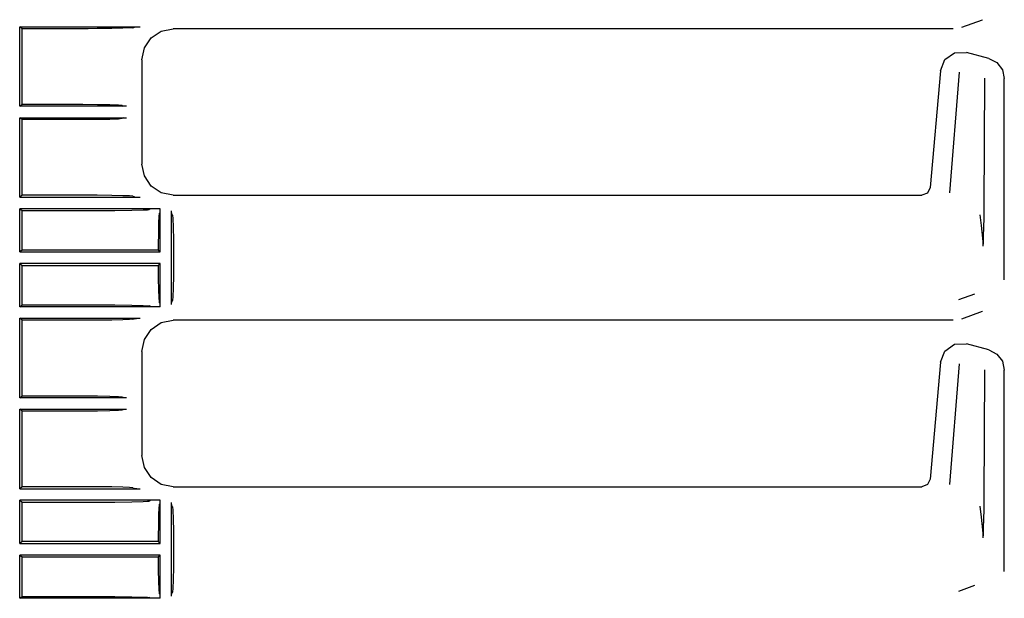
# Model space of a CAD drawing. Extents: x 6 to 55, y 22 to 131.
# Drawn here: x 49 to 55, y 45 to 49 of the extents above; entities that cross this region are included whole.
import ezdxf

# ---------------------------------------------------------------- set-up
doc = ezdxf.new("R2010")
doc.units = 0
doc.header["$MEASUREMENT"] = 0
doc.layers.add('TFR-TRI1', color=7, linetype='CONTINUOUS')

msp = doc.modelspace()

# ---------------------------------------------------------------- linework, layer by layer
at = {"layer": 'TFR-TRI1', "color": 95, "linetype": 'CONTINUOUS'}
for p, q in [((54.3915, 48.7675), (54.515, 48.8123)), ((54.515, 48.8123), (54.5151, 48.8124)), ((48.7376, 48.2931), (48.7376, 48.7698)), ((48.7376, 48.7698), (49.4609, 48.7698)), ((48.7527, 48.7584), (48.7376, 48.7698)), ((48.7527, 48.3044), (48.7527, 48.7584)), ((49.1481, 48.7584), (48.7527, 48.7584)), ((49.2026, 48.7586), (49.1481, 48.7584)), ((49.2915, 48.7595), (49.2026, 48.7586)), ((49.3563, 48.7609), (49.2915, 48.7595)), ((49.397, 48.7625), (49.3563, 48.7609)), ((49.4164, 48.7643), (49.397, 48.7625)), ((49.4164, 48.7643), (49.433, 48.7693)), ((49.433, 48.7693), (49.4345, 48.7695)), ((49.4345, 48.7695), (49.4378, 48.7696)), ((49.4378, 48.7696), (49.4442, 48.7697)), ((49.4442, 48.7697), (49.4545, 48.7698)), ((49.4545, 48.7698), (49.4609, 48.7698)), ((49.587, 48.7442), (49.6587, 48.7584)), ((54.3402, 48.7584), (49.6587, 48.7584)), ((49.6587, 48.7584), (49.6587, 48.7584)), ((54.3914, 48.7674), (54.3915, 48.7675)), ((49.4856, 48.6428), (49.5262, 48.7036)), ((49.5262, 48.7036), (49.587, 48.7442)), ((49.4713, 48.5711), (49.4856, 48.6428)), ((54.2895, 48.5727), (54.3482, 48.6138)), ((54.3482, 48.6138), (54.4198, 48.6159)), ((54.5541, 48.5799), (54.4199, 48.6159)), ((54.5541, 48.5799), (54.602, 48.555)), ((49.4713, 48.5711), (49.4713, 48.571)), ((49.4713, 48.571), (49.4713, 47.9459)), ((54.263, 48.5061), (54.2895, 48.5727)), ((54.602, 48.555), (54.635, 48.5121)), ((54.263, 48.5061), (54.2016, 47.8041)), ((54.263, 48.5061), (54.263, 48.5061)), ((54.3766, 48.4975), (54.3176, 47.7724)), ((54.5257, 47.6874), (54.5305, 48.4605)), ((54.635, 48.5121), (54.6467, 48.4593)), ((54.6467, 47.2503), (54.6467, 48.4592)), ((48.7376, 48.2931), (48.7527, 48.3044)), ((49.3777, 48.2931), (48.7376, 48.2931)), ((48.7527, 48.3044), (49.1163, 48.3044)), ((49.1163, 48.3044), (49.2043, 48.304)), ((49.2043, 48.304), (49.2795, 48.3027)), ((49.2795, 48.3027), (49.331, 48.3008)), ((49.331, 48.3008), (49.3511, 48.2985)), ((49.3511, 48.2985), (49.3577, 48.2936)), ((49.3777, 48.2931), (49.3577, 48.2936)), ((48.7376, 48.2238), (49.3777, 48.2238)), ((48.7527, 48.2124), (48.7376, 48.2238)), ((48.7376, 47.7471), (48.7376, 48.2238)), ((49.3511, 48.2184), (49.331, 48.2161)), ((49.3577, 48.2233), (49.3511, 48.2184)), ((49.3577, 48.2233), (49.3777, 48.2238)), ((49.1163, 48.2124), (48.7527, 48.2124)), ((48.7527, 47.7584), (48.7527, 48.2124)), ((49.2043, 48.2129), (49.1163, 48.2124)), ((49.2795, 48.2142), (49.2043, 48.2129)), ((49.331, 48.2161), (49.2795, 48.2142)), ((49.4713, 47.9459), (49.4713, 47.9458)), ((49.4856, 47.8741), (49.4713, 47.9458)), ((49.5262, 47.8133), (49.4856, 47.8741)), ((49.587, 47.7727), (49.5262, 47.8133)), ((48.7527, 47.7584), (48.7376, 47.7471)), ((48.7376, 47.7471), (49.4609, 47.7471)), ((49.1481, 47.7584), (48.7527, 47.7584)), ((49.2026, 47.7583), (49.1481, 47.7584)), ((49.2915, 47.7574), (49.2026, 47.7583)), ((49.3563, 47.756), (49.2915, 47.7574)), ((49.397, 47.7544), (49.3563, 47.756)), ((49.4164, 47.7526), (49.397, 47.7544)), ((49.4164, 47.7526), (49.433, 47.7476)), ((49.433, 47.7476), (49.4345, 47.7474)), ((49.4345, 47.7474), (49.4378, 47.7473)), ((49.4378, 47.7473), (49.4442, 47.7472)), ((49.4442, 47.7472), (49.4545, 47.7471)), ((49.4545, 47.7471), (49.4609, 47.7471)), ((49.6587, 47.7584), (49.587, 47.7727)), ((49.6587, 47.7584), (49.6587, 47.7584)), ((49.6587, 47.7584), (54.1518, 47.7584)), ((54.1856, 47.7716), (54.1518, 47.7584)), ((54.2016, 47.8041), (54.1856, 47.7716)), ((54.525, 47.6283), (54.5257, 47.6874)), ((48.7376, 47.6778), (48.7527, 47.6665)), ((48.7376, 47.4181), (48.7376, 47.6778)), ((49.5754, 47.6778), (48.7376, 47.6778)), ((48.7527, 47.6665), (49.1914, 47.6665)), ((48.7527, 47.4294), (48.7527, 47.6665)), ((49.1914, 47.6665), (49.3089, 47.667)), ((49.3089, 47.667), (49.4115, 47.6684)), ((49.4115, 47.6684), (49.4787, 47.6701)), ((49.4787, 47.6701), (49.5048, 47.6713)), ((49.5048, 47.6713), (49.5137, 47.6723)), ((49.5237, 47.6773), (49.5137, 47.6723)), ((49.5238, 47.6774), (49.5237, 47.6773)), ((49.5251, 47.6775), (49.5238, 47.6774)), ((49.5275, 47.6775), (49.5251, 47.6775)), ((49.5335, 47.6777), (49.5275, 47.6775)), ((49.5401, 47.6777), (49.5335, 47.6777)), ((49.5754, 47.6778), (49.5401, 47.6777)), ((49.5727, 47.6328), (49.571, 47.593)), ((49.5747, 47.6486), (49.5727, 47.6328)), ((49.5747, 47.6486), (49.5797, 47.6557)), ((49.5802, 47.6778), (49.5754, 47.6778)), ((49.5802, 47.6778), (49.5754, 47.6778)), ((49.5797, 47.6557), (49.5799, 47.6571)), ((49.5799, 47.6571), (49.58, 47.6604)), ((49.58, 47.6604), (49.5801, 47.6655)), ((49.5801, 47.6655), (49.5802, 47.6718)), ((49.5802, 47.6764), (49.5802, 47.6778)), ((49.5802, 47.6764), (49.5802, 47.6778)), ((49.5802, 47.6718), (49.5802, 47.6764)), ((49.5802, 47.4181), (49.5802, 47.6764)), ((49.6494, 47.102), (49.6494, 47.6649)), ((49.6499, 47.6449), (49.6494, 47.6649)), ((49.6549, 47.6383), (49.6499, 47.6449)), ((49.6549, 47.6383), (49.6572, 47.6181)), ((54.4989, 47.6417), (54.5077, 47.5768)), ((54.5232, 47.5588), (54.525, 47.6283)), ((49.571, 47.593), (49.5697, 47.5331)), ((49.6572, 47.6181), (49.6591, 47.5667)), ((54.5077, 47.5768), (54.5176, 47.4811)), ((49.5697, 47.5331), (49.5689, 47.4582)), ((49.6591, 47.5667), (49.6604, 47.4914)), ((54.5208, 47.4751), (54.5219, 47.5188)), ((54.5219, 47.5188), (54.5232, 47.5588)), ((49.5689, 47.4582), (49.5688, 47.4294)), ((49.6604, 47.4914), (49.6608, 47.4034)), ((54.5176, 47.4811), (54.5179, 47.4564)), ((54.5204, 47.4526), (54.5208, 47.4751)), ((48.7527, 47.4294), (48.7376, 47.4181)), ((48.7376, 47.4181), (49.5802, 47.4181)), ((49.4882, 47.4294), (48.7527, 47.4294)), ((49.5688, 47.4294), (49.4882, 47.4294)), ((49.5802, 47.4181), (49.5688, 47.4294)), ((49.6608, 47.4034), (49.6608, 47.3635)), ((49.5802, 47.3488), (48.7376, 47.3488)), ((48.7376, 47.3488), (48.7527, 47.3374)), ((48.7376, 47.0891), (48.7376, 47.3488)), ((48.7527, 47.1004), (48.7527, 47.3374)), ((48.7527, 47.3374), (49.4882, 47.3374)), ((49.4882, 47.3374), (49.5688, 47.3375)), ((49.5688, 47.3375), (49.5802, 47.3488)), ((49.5688, 47.3375), (49.5693, 47.2589)), ((49.5802, 47.0905), (49.5802, 47.3488)), ((49.6608, 47.3635), (49.6604, 47.2754)), ((49.6604, 47.2754), (49.6591, 47.2002)), ((49.5693, 47.2589), (49.5705, 47.1913)), ((54.6467, 47.2502), (54.6467, 47.2503)), ((49.5705, 47.1913), (49.5722, 47.1429)), ((49.6591, 47.2002), (49.6572, 47.1488)), ((54.4686, 47.1657), (54.3725, 47.1307)), ((48.7376, 47.0891), (48.7527, 47.1004)), ((48.7527, 47.1004), (49.1914, 47.1004)), ((49.1914, 47.1004), (49.3089, 47.0999)), ((49.3089, 47.0999), (49.4115, 47.0985)), ((49.4115, 47.0985), (49.4787, 47.0968)), ((49.4787, 47.0968), (49.5048, 47.0956)), ((49.5722, 47.1429), (49.5742, 47.1198)), ((49.5742, 47.1198), (49.5747, 47.1183)), ((49.5797, 47.1112), (49.5747, 47.1183)), ((49.5798, 47.1108), (49.5797, 47.1112)), ((49.5799, 47.1084), (49.5798, 47.1108)), ((49.5801, 47.1039), (49.5799, 47.1084)), ((49.5802, 47.0976), (49.5801, 47.1039)), ((49.5802, 47.0905), (49.5802, 47.0976)), ((49.6494, 47.102), (49.6499, 47.122)), ((49.6549, 47.1286), (49.6499, 47.122)), ((49.6572, 47.1488), (49.6549, 47.1286)), ((49.5754, 47.0891), (48.7376, 47.0891)), ((49.5048, 47.0956), (49.5137, 47.0946)), ((49.5237, 47.0896), (49.5137, 47.0946)), ((49.5245, 47.0895), (49.5237, 47.0896)), ((49.5267, 47.0894), (49.5245, 47.0895)), ((49.5319, 47.0893), (49.5267, 47.0894)), ((49.5442, 47.0891), (49.5319, 47.0893)), ((49.5754, 47.0891), (49.5442, 47.0891)), ((49.5802, 47.0891), (49.5754, 47.0891)), ((49.5802, 47.0891), (49.5754, 47.0891)), ((49.5802, 47.0891), (49.5802, 47.0905)), ((49.5802, 47.0891), (49.5802, 47.0905)), ((54.3915, 47.0175), (54.515, 47.0623)), ((54.515, 47.0623), (54.5151, 47.0624)), ((48.7527, 47.0084), (48.7376, 47.0198)), ((48.7376, 47.0198), (49.4609, 47.0198)), ((48.7376, 46.5431), (48.7376, 47.0198)), ((49.1481, 47.0084), (48.7527, 47.0084)), ((48.7527, 46.5544), (48.7527, 47.0084)), ((49.2026, 47.0086), (49.1481, 47.0084)), ((49.2915, 47.0095), (49.2026, 47.0086)), ((49.3563, 47.0109), (49.2915, 47.0095)), ((49.397, 47.0125), (49.3563, 47.0109)), ((49.4164, 47.0143), (49.397, 47.0125)), ((49.4164, 47.0143), (49.433, 47.0193)), ((49.433, 47.0193), (49.4345, 47.0195)), ((49.4345, 47.0195), (49.4378, 47.0196)), ((49.4378, 47.0196), (49.4442, 47.0197)), ((49.4442, 47.0197), (49.4545, 47.0198)), ((49.4545, 47.0198), (49.4609, 47.0198)), ((49.5262, 46.9536), (49.587, 46.9942)), ((49.587, 46.9942), (49.6587, 47.0084)), ((54.3402, 47.0084), (49.6587, 47.0084)), ((49.6587, 47.0084), (49.6587, 47.0084)), ((54.3914, 47.0174), (54.3915, 47.0175)), ((49.4856, 46.8928), (49.5262, 46.9536)), ((49.4713, 46.8211), (49.4856, 46.8928)), ((54.2895, 46.8227), (54.3482, 46.8638)), ((54.3482, 46.8638), (54.4198, 46.8659)), ((54.5541, 46.8299), (54.4199, 46.8659)), ((49.4713, 46.8211), (49.4713, 46.821)), ((49.4713, 46.821), (49.4713, 46.1959)), ((54.263, 46.7561), (54.2895, 46.8227)), ((54.5541, 46.8299), (54.602, 46.805)), ((54.602, 46.805), (54.635, 46.7621)), ((54.263, 46.7561), (54.2016, 46.0541)), ((54.263, 46.7561), (54.263, 46.7561)), ((54.3766, 46.7475), (54.3176, 46.0224)), ((54.635, 46.7621), (54.6467, 46.7093)), ((54.5257, 45.9374), (54.5305, 46.7105)), ((54.6467, 45.5003), (54.6467, 46.7092)), ((48.7376, 46.5431), (48.7527, 46.5544)), ((49.3777, 46.5431), (48.7376, 46.5431)), ((48.7527, 46.5544), (49.1163, 46.5544)), ((49.1163, 46.5544), (49.2043, 46.554)), ((49.2043, 46.554), (49.2795, 46.5527)), ((49.2795, 46.5527), (49.331, 46.5508)), ((49.331, 46.5508), (49.3511, 46.5485)), ((49.3511, 46.5485), (49.3577, 46.5436)), ((49.3777, 46.5431), (49.3577, 46.5436)), ((48.7376, 46.4738), (49.3777, 46.4738)), ((48.7527, 46.4624), (48.7376, 46.4738)), ((48.7376, 45.9971), (48.7376, 46.4738)), ((48.7527, 46.0084), (48.7527, 46.4624)), ((49.1163, 46.4624), (48.7527, 46.4624)), ((49.2043, 46.4629), (49.1163, 46.4624)), ((49.2795, 46.4642), (49.2043, 46.4629)), ((49.331, 46.4661), (49.2795, 46.4642)), ((49.3511, 46.4684), (49.331, 46.4661)), ((49.3577, 46.4733), (49.3511, 46.4684)), ((49.3577, 46.4733), (49.3777, 46.4738)), ((49.4713, 46.1959), (49.4713, 46.1958)), ((49.4856, 46.1241), (49.4713, 46.1958)), ((49.5262, 46.0633), (49.4856, 46.1241)), ((49.587, 46.0227), (49.5262, 46.0633)), ((54.2016, 46.0541), (54.1856, 46.0216)), ((48.7527, 46.0084), (48.7376, 45.9971)), ((48.7376, 45.9971), (49.4609, 45.9971)), ((49.1481, 46.0084), (48.7527, 46.0084)), ((49.2026, 46.0083), (49.1481, 46.0084)), ((49.2915, 46.0074), (49.2026, 46.0083)), ((49.3563, 46.006), (49.2915, 46.0074)), ((49.397, 46.0044), (49.3563, 46.006)), ((49.4164, 46.0026), (49.397, 46.0044)), ((49.4164, 46.0026), (49.433, 45.9976)), ((49.433, 45.9976), (49.4345, 45.9974)), ((49.4345, 45.9974), (49.4378, 45.9973)), ((49.4378, 45.9973), (49.4442, 45.9972)), ((49.4442, 45.9972), (49.4545, 45.9971)), ((49.4545, 45.9971), (49.4609, 45.9971)), ((49.6587, 46.0084), (49.587, 46.0227)), ((49.6587, 46.0084), (54.1518, 46.0084)), ((49.6587, 46.0084), (49.6587, 46.0084)), ((54.1856, 46.0216), (54.1518, 46.0084)), ((49.5754, 45.9278), (48.7376, 45.9278)), ((48.7376, 45.6681), (48.7376, 45.9278)), ((48.7376, 45.9278), (48.7527, 45.9165)), ((48.7527, 45.9165), (49.1914, 45.9165)), ((48.7527, 45.6794), (48.7527, 45.9165)), ((49.1914, 45.9165), (49.3089, 45.917)), ((49.3089, 45.917), (49.4115, 45.9184)), ((49.4115, 45.9184), (49.4787, 45.9201)), ((49.4787, 45.9201), (49.5048, 45.9213)), ((49.5048, 45.9213), (49.5137, 45.9223)), ((49.5237, 45.9273), (49.5137, 45.9223)), ((49.5238, 45.9274), (49.5237, 45.9273)), ((49.5251, 45.9275), (49.5238, 45.9274)), ((49.5275, 45.9275), (49.5251, 45.9275)), ((49.5335, 45.9277), (49.5275, 45.9275)), ((49.5401, 45.9277), (49.5335, 45.9277)), ((49.5754, 45.9278), (49.5401, 45.9277)), ((49.5802, 45.9278), (49.5754, 45.9278)), ((49.5802, 45.9278), (49.5754, 45.9278)), ((49.58, 45.9104), (49.5801, 45.9155)), ((49.5801, 45.9155), (49.5802, 45.9218)), ((49.5802, 45.9264), (49.5802, 45.9278)), ((49.5802, 45.9264), (49.5802, 45.9278)), ((49.5802, 45.6681), (49.5802, 45.9264)), ((49.5802, 45.9218), (49.5802, 45.9264)), ((49.6499, 45.8949), (49.6494, 45.9149)), ((49.6494, 45.352), (49.6494, 45.9149)), ((54.525, 45.8783), (54.5257, 45.9374)), ((49.5727, 45.8828), (49.571, 45.843)), ((49.5747, 45.8986), (49.5727, 45.8828)), ((49.5747, 45.8986), (49.5797, 45.9057)), ((49.5797, 45.9057), (49.5799, 45.9071)), ((49.5799, 45.9071), (49.58, 45.9104)), ((49.6549, 45.8883), (49.6499, 45.8949)), ((49.6549, 45.8883), (49.6572, 45.8681)), ((49.6572, 45.8681), (49.6591, 45.8167)), ((54.4989, 45.8917), (54.5077, 45.8268)), ((54.5232, 45.8088), (54.525, 45.8783)), ((49.571, 45.843), (49.5697, 45.7831)), ((49.6591, 45.8167), (49.6604, 45.7414)), ((54.5077, 45.8268), (54.5176, 45.7311)), ((54.5219, 45.7688), (54.5232, 45.8088)), ((49.5697, 45.7831), (49.5689, 45.7082)), ((49.6604, 45.7414), (49.6608, 45.6534)), ((54.5208, 45.7251), (54.5219, 45.7688)), ((48.7527, 45.6794), (48.7376, 45.6681)), ((49.4882, 45.6794), (48.7527, 45.6794)), ((49.5688, 45.6794), (49.4882, 45.6794)), ((49.5689, 45.7082), (49.5688, 45.6794)), ((49.5802, 45.6681), (49.5688, 45.6794)), ((54.5176, 45.7311), (54.5179, 45.7064)), ((54.5204, 45.7026), (54.5208, 45.7251)), ((48.7376, 45.6681), (49.5802, 45.6681)), ((49.6608, 45.6534), (49.6608, 45.6135)), ((48.7376, 45.3391), (48.7376, 45.5988)), ((49.5802, 45.5988), (48.7376, 45.5988)), ((48.7376, 45.5988), (48.7527, 45.5874)), ((48.7527, 45.5874), (49.4882, 45.5874)), ((48.7527, 45.3504), (48.7527, 45.5874)), ((49.4882, 45.5874), (49.5688, 45.5875)), ((49.5688, 45.5875), (49.5802, 45.5988)), ((49.5688, 45.5875), (49.5693, 45.5089)), ((49.5802, 45.3405), (49.5802, 45.5988)), ((49.6608, 45.6135), (49.6604, 45.5254)), ((49.5693, 45.5089), (49.5705, 45.4413)), ((49.6604, 45.5254), (49.6591, 45.4502)), ((54.6467, 45.5002), (54.6467, 45.5003)), ((49.5705, 45.4413), (49.5722, 45.3929)), ((49.6591, 45.4502), (49.6572, 45.3988)), ((49.5722, 45.3929), (49.5742, 45.3698)), ((49.6572, 45.3988), (49.6549, 45.3786)), ((54.4686, 45.4157), (54.3725, 45.3807)), ((48.7376, 45.3391), (48.7527, 45.3504)), ((49.5754, 45.3391), (48.7376, 45.3391)), ((48.7527, 45.3504), (49.1914, 45.3504)), ((49.1914, 45.3504), (49.3089, 45.3499)), ((49.3089, 45.3499), (49.4115, 45.3485)), ((49.4115, 45.3485), (49.4787, 45.3468)), ((49.4787, 45.3468), (49.5048, 45.3456)), ((49.5048, 45.3456), (49.5137, 45.3446)), ((49.5237, 45.3396), (49.5137, 45.3446)), ((49.5245, 45.3395), (49.5237, 45.3396)), ((49.5267, 45.3394), (49.5245, 45.3395)), ((49.5319, 45.3393), (49.5267, 45.3394)), ((49.5442, 45.3391), (49.5319, 45.3393)), ((49.5754, 45.3391), (49.5442, 45.3391)), ((49.5742, 45.3698), (49.5747, 45.3683)), ((49.5797, 45.3612), (49.5747, 45.3683)), ((49.5802, 45.3391), (49.5754, 45.3391)), ((49.5802, 45.3391), (49.5754, 45.3391)), ((49.5798, 45.3608), (49.5797, 45.3612)), ((49.5799, 45.3584), (49.5798, 45.3608)), ((49.5801, 45.3539), (49.5799, 45.3584)), ((49.5802, 45.3476), (49.5801, 45.3539)), ((49.5802, 45.3405), (49.5802, 45.3476)), ((49.5802, 45.3391), (49.5802, 45.3405)), ((49.5802, 45.3391), (49.5802, 45.3405)), ((49.6494, 45.352), (49.6499, 45.372)), ((49.6549, 45.3786), (49.6499, 45.372))]:
    msp.add_line(p, q, dxfattribs=at)

doc.saveas('drawing.dxf')
